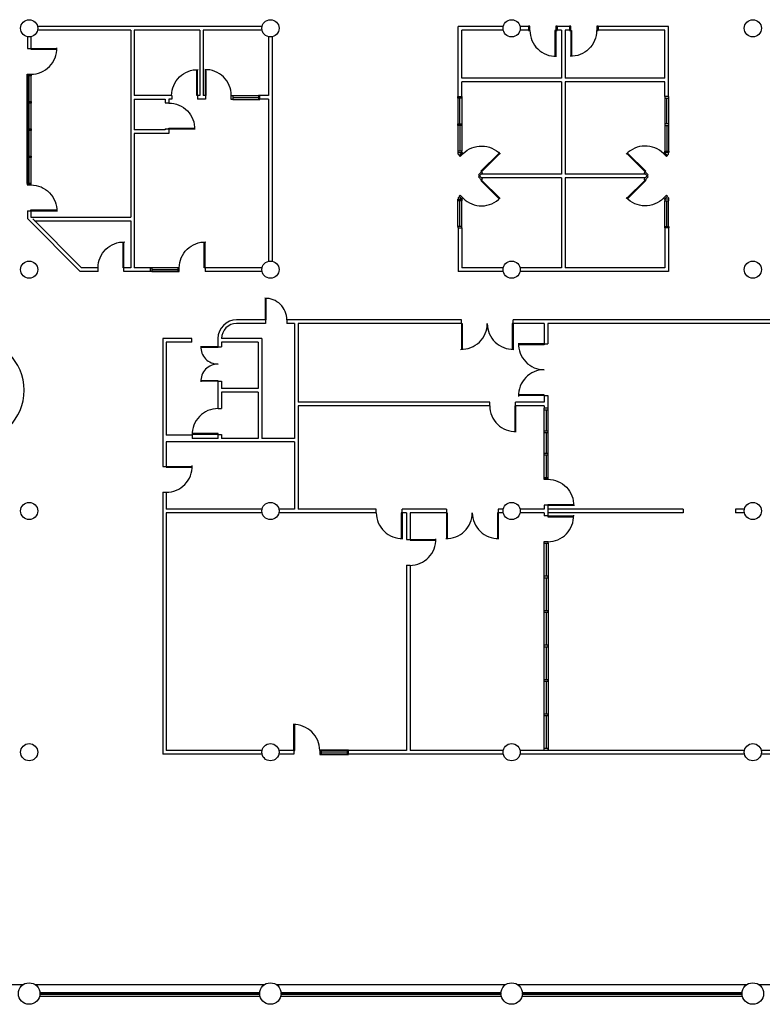
# Model space of a CAD drawing. Units: inches. Extents: x 0 to 6029, y 0 to 3803.
# Drawn here: x 2540 to 3577, y 1281 to 2656 of the extents above; entities that cross this region are included whole.
import ezdxf

# ---------------------------------------------------------------- set-up
doc = ezdxf.new("R2010")
doc.units = ezdxf.units.IN
doc.header["$LTSCALE"] = 96
doc.header["$MEASUREMENT"] = 0
for name, color, linetype in [('A-COLS', 8, 'Continuous'), ('A-DOOR', 1, 'Continuous'), ('A-GLAZ', 1, 'Continuous'), ('A-WALL- EXTERIOR', 4, 'Continuous'), ('A-WALL- INTERIOR', 3, 'Continuous'), ('A-WALL-FIRE', 7, 'Continuous')]:
    doc.layers.add(name, color=color, linetype=linetype)

# ---------------------------------------------------------------- blocks, each defined once
blk = doc.blocks.new('SP1')
blk.add_line((-0.5, 0), (0.5, 0))
blk = doc.blocks.new('90S2')
for p, q in [((-0.5, 0), (-0.5, 1)), ((-0.469, 0), (-0.469, 0.998)), ((-0.5, 0), (-0.469, 0)), ((-0.469, 0), (-0.469, 0))]:
    blk.add_line(p, q)
blk.add_arc((-0.5, 0), 1, 0, 91.707)
blk = doc.blocks.new('MULL')
for p, q in [((0.5, 0.5), (-0.5, 0.5)), ((-0.5, 0.5), (-0.5, -0.5)), ((0.5, -0.5), (0.5, 0.5)), ((-0.5, -0.5), (0.5, -0.5))]:
    blk.add_line(p, q)
blk = doc.blocks.new('JAMB')
for p, q in [((0.5, 0.5), (-0.5, 0.5)), ((-0.5, 0.5), (-0.5, -0.5)), ((0.5, -0.5), (0.5, 0.5)), ((-0.5, -0.5), (0.5, -0.5))]:
    blk.add_line(p, q)
blk = doc.blocks.new('90D2')
for p, q in [((-0.5, 0), (-0.5, 0.5)), ((-0.484, 0), (-0.484, 0.499)), ((0.484, 0), (0.484, 0.499)), ((0.5, 0), (0.5, 0.5)), ((-0.5, 0), (-0.484, 0)), ((-0.484, 0), (-0.484, 0)), ((0.5, 0), (0.484, 0)), ((0.484, 0), (0.484, 0))]:
    blk.add_line(p, q)
for centre, start, end in [((-0.5, 0), 0, 91.707), ((0.5, 0), 88.293, 180)]:
    blk.add_arc(centre, 0.5, start, end)

msp = doc.modelspace()

# ---------------------------------------------------------------- linework, layer by layer
at = {"layer": 'A-COLS'}
for centre, radius in [((2553.3, 2643.6), 12), ((2890.3, 2643.6), 12), ((3227.2, 2643.6), 12), ((3564.1, 2643.6), 12), ((2553.3, 2306.6), 12), ((2890.3, 2306.6), 12), ((3227.2, 2306.6), 12), ((3564.1, 2306.6), 12), ((2553.3, 1969.7), 12), ((2890.3, 1969.7), 12), ((3227.2, 1969.7), 12), ((3564.1, 1969.7), 12), ((2553.3, 1632.8), 12), ((2890.3, 1632.8), 12), ((3227.2, 1632.8), 12), ((3564.1, 1632.8), 12), ((2553.3, 1295.9), 15), ((2890.3, 1295.9), 15), ((3227.2, 1295.9), 15), ((3564.1, 1295.9), 15)]:
    msp.add_circle(centre, radius, dxfattribs=at)
at = {"layer": 'A-GLAZ'}
for p, q in [((2550.6, 2541.3), (2550.6, 2577.3)), ((2553.3, 2541.3), (2553.3, 2577.3)), ((2556.1, 2541.3), (2556.1, 2577.3)), ((2835.6, 2544.5), (2835.6, 2549.6)), ((2837.6, 2549.8), (2873.7, 2549.8)), ((2837.6, 2547.1), (2873.7, 2547.1)), ((2837.6, 2544.3), (2873.7, 2544.3)), ((3152.2, 2546.2), (3152.2, 2472)), ((3152.5, 2548.2), (3157.5, 2548.2)), ((3155, 2510.1), (3155, 2546.2)), ((3157.7, 2546.2), (3157.7, 2472)), ((3441, 2546.2), (3441, 2472)), ((3446.3, 2548.2), (3441.3, 2548.2)), ((3443.8, 2510.1), (3443.8, 2546.2)), ((3446.5, 2546.2), (3446.5, 2472)), ((2550.6, 2503.1), (2550.6, 2539.2)), ((2550.8, 2541.3), (2555.8, 2541.3)), ((2553.3, 2503.1), (2553.3, 2539.2)), ((2556.1, 2503.1), (2556.1, 2539.2)), ((2550.8, 2503.1), (2555.8, 2503.1)), ((3155, 2508.1), (3155, 2472)), ((3443.8, 2508.1), (3443.8, 2472)), ((2550.6, 2465), (2550.6, 2501.1)), ((2553.3, 2465), (2553.3, 2501.1)), ((2556.1, 2465), (2556.1, 2501.1)), ((2550.6, 2426.9), (2550.6, 2463)), ((2550.8, 2465), (2555.8, 2465)), ((2553.3, 2426.9), (2553.3, 2463)), ((2556.1, 2426.9), (2556.1, 2463)), ((2550.8, 2426.9), (2555.8, 2426.9)), ((3152.2, 2366.8), (3152.2, 2402.9)), ((3155, 2366.8), (3155, 2402.9)), ((3157.7, 2366.8), (3157.7, 2402.9)), ((3441, 2366.8), (3441, 2402.9)), ((3443.8, 2366.8), (3443.8, 2402.9)), ((3446.5, 2366.8), (3446.5, 2402.9)), ((3152.5, 2364.8), (3157.5, 2364.8)), ((3446.3, 2364.8), (3441.3, 2364.8)), ((2722.8, 2304.1), (2722.8, 2309.2)), ((2724.8, 2309.4), (2760.9, 2309.4)), ((2724.8, 2306.6), (2760.9, 2306.6)), ((2724.8, 2303.9), (2760.9, 2303.9)), ((3272.3, 2113.1), (3272.3, 2013.9)), ((3275.3, 2111.1), (3275.3, 2081)), ((3278.3, 2013.9), (3278.3, 2113.1)), ((3278.3, 2081), (3272.3, 2081)), ((3275.3, 2079), (3275.3, 2050)), ((3275.3, 2047.9), (3275.3, 2015.9)), ((3272.8, 2015.9), (3277.8, 2015.9)), ((3272.3, 1924.6), (3272.3, 1635.3)), ((3272.8, 1924.6), (3277.8, 1924.6)), ((3275.3, 1924.6), (3275.3, 1878.5)), ((3278.3, 1924.6), (3278.3, 1635.3)), ((3275.3, 1876.5), (3275.3, 1830.4)), ((3275.3, 1828.3), (3275.3, 1782.2)), ((3275.3, 1780.2), (3275.3, 1734.1)), ((3275.3, 1732.1), (3275.3, 1686)), ((3275.3, 1684), (3275.3, 1637.8)), ((2999.3, 1635.8), (2959.2, 1635.8)), ((2959.2, 1629.8), (2999.3, 1629.8)), ((2961.2, 1635.3), (2961.2, 1630.3)), ((2875, 1296.9), (2568.1, 1296.9)), ((2568.1, 1296.9), (2568.1, 1294.9)), ((2568.1, 1294.9), (2875, 1294.9)), ((2569.9, 1295.9), (2600.3, 1295.9)), ((2873.2, 1295.9), (2842.8, 1295.9)), ((2875, 1296.9), (2875, 1294.9)), ((3211.9, 1296.9), (2905, 1296.9)), ((2905, 1296.9), (2905, 1294.9)), ((2905, 1294.9), (3211.9, 1294.9)), ((2906.8, 1295.9), (2937.3, 1295.9)), ((3210.1, 1295.9), (3179.7, 1295.9)), ((3211.9, 1296.9), (3211.9, 1294.9)), ((3548.8, 1296.9), (3242, 1296.9)), ((3242, 1296.9), (3242, 1294.9)), ((3242, 1294.9), (3548.8, 1294.9)), ((3243.7, 1295.9), (3274.2, 1295.9)), ((3547, 1295.9), (3516.6, 1295.9)), ((3548.8, 1296.9), (3548.8, 1294.9))]:
    msp.add_line(p, q, dxfattribs=at)
at = {"layer": 'A-WALL- EXTERIOR'}
for p, q in [((2544.3, 1307.9), (2324.7, 1307.9)), ((2881.2, 1307.9), (2562.4, 1307.9)), ((3218.1, 1307.9), (2899.3, 1307.9)), ((3555.1, 1307.9), (3236.2, 1307.9)), ((3892, 1307.9), (3573.1, 1307.9)), ((2875.8, 1291.9), (2567.8, 1291.9)), ((3212.7, 1291.9), (2904.8, 1291.9)), ((3549.6, 1291.9), (3241.7, 1291.9))]:
    msp.add_line(p, q, dxfattribs=at)
at = {"layer": 'A-WALL- INTERIOR'}
for p, q in [((2878.5, 2646.1), (2565.1, 2646.1)), ((2695.2, 2641.1), (2565.1, 2641.1)), ((2695.2, 2641.1), (2695.2, 2379.9)), ((2791.5, 2641.1), (2700.2, 2641.1)), ((2700.2, 2641.1), (2700.2, 2549.8)), ((2791.5, 2641.1), (2791.5, 2549.8)), ((2878.5, 2641.1), (2796.5, 2641.1)), ((2796.5, 2641.1), (2796.5, 2549.8)), ((3152.5, 2548.2), (3152.5, 2646.1)), ((3215.4, 2646.1), (3152.5, 2646.1)), ((3215.4, 2641.1), (3157.5, 2641.1)), ((3157.5, 2573.9), (3157.5, 2641.1)), ((3250.7, 2646.1), (3238.9, 2646.1)), ((3250.7, 2641.1), (3238.9, 2641.1)), ((3250.7, 2646.1), (3250.7, 2641.1)), ((3290.8, 2646.1), (3290.8, 2641.1)), ((3307.9, 2646.1), (3290.8, 2646.1)), ((3296.9, 2641.1), (3290.8, 2641.1)), ((3296.9, 2641.1), (3296.9, 2573.9)), ((3301.9, 2641.1), (3301.9, 2573.9)), ((3307.9, 2641.1), (3301.9, 2641.1)), ((3307.9, 2646.1), (3307.9, 2641.1)), ((3446.3, 2646.1), (3348, 2646.1)), ((3348, 2646.1), (3348, 2641.1)), ((3441.3, 2641.1), (3348, 2641.1)), ((3441.3, 2573.9), (3441.3, 2641.1)), ((3446.3, 2548.2), (3446.3, 2646.1)), ((2550.8, 2631.8), (2550.8, 2615.5)), ((2555.8, 2631.8), (2555.8, 2615.5)), ((2887.7, 2631.8), (2887.7, 2549.8)), ((2892.8, 2631.8), (2892.8, 2318.4)), ((2550.8, 2615.5), (2555.8, 2615.5)), ((2550.8, 2579.4), (2550.8, 2424.9)), ((2555.8, 2579.4), (2555.8, 2424.9)), ((3296.9, 2573.9), (3157.5, 2573.9)), ((3441.3, 2573.9), (3301.9, 2573.9)), ((3296.9, 2568.9), (3157.5, 2568.9)), ((3157.5, 2548.2), (3157.5, 2568.9)), ((3296.9, 2568.9), (3296.9, 2440)), ((3301.9, 2568.9), (3301.9, 2440)), ((3441.3, 2568.9), (3301.9, 2568.9)), ((3441.3, 2548.2), (3441.3, 2568.9)), ((2752.4, 2549.8), (2700.2, 2549.8)), ((2700.2, 2544.8), (2700.2, 2501.7)), ((2700.2, 2544.8), (2743.4, 2544.8)), ((2743.4, 2544.8), (2743.4, 2539.3)), ((2748.4, 2544.8), (2748.4, 2543.3)), ((2752.4, 2544.8), (2748.4, 2544.8)), ((2748.4, 2544.8), (2748.4, 2539.3)), ((2752.4, 2549.8), (2752.4, 2544.8)), ((2791.5, 2549.8), (2788.5, 2549.8)), ((2788.5, 2549.8), (2788.5, 2544.8)), ((2799.5, 2544.8), (2788.5, 2544.8)), ((2799.5, 2549.8), (2796.5, 2549.8)), ((2799.5, 2549.8), (2799.5, 2544.8)), ((2875.7, 2544.8), (2875.7, 2549.8)), ((2887.7, 2549.8), (2875.7, 2549.8)), ((2887.7, 2544.8), (2875.7, 2544.8)), ((2887.7, 2544.8), (2887.7, 2318.4)), ((2743.4, 2539.3), (2748.4, 2539.3)), ((2743.4, 2503.2), (2748.4, 2503.2)), ((2743.4, 2503.2), (2743.4, 2501.7)), ((2748.4, 2503.2), (2748.4, 2496.7)), ((2743.4, 2501.7), (2700.2, 2501.7)), ((2700.2, 2496.7), (2700.2, 2309.2)), ((2748.4, 2496.7), (2700.2, 2496.7)), ((3152.5, 2470), (3157.5, 2470)), ((3152.5, 2468), (3152.5, 2470)), ((3152.5, 2468), (3154.2, 2466.2)), ((3157.8, 2469.7), (3154.2, 2466.2)), ((3157.5, 2470), (3157.8, 2469.7)), ((3157.5, 2470), (3157.8, 2469.7)), ((3441.3, 2470), (3440.9, 2469.7)), ((3441.3, 2470), (3440.9, 2469.7)), ((3440.9, 2469.7), (3444.5, 2466.2)), ((3446.3, 2470), (3441.3, 2470)), ((3446.3, 2468), (3444.5, 2466.2)), ((3446.3, 2468), (3446.3, 2470)), ((3182.2, 2437.5), (3186.5, 2441.7)), ((3182.2, 2437.5), (3186.5, 2441.7)), ((3186.5, 2433.2), (3182.2, 2437.5)), ((3186.5, 2433.2), (3182.2, 2437.5)), ((3296.9, 2440), (3184.8, 2440)), ((3296.9, 2435), (3184.8, 2435)), ((3296.9, 2435), (3296.9, 2309.2)), ((3414, 2440), (3301.9, 2440)), ((3414, 2435), (3301.9, 2435)), ((3301.9, 2435), (3301.9, 2309.2)), ((3416.5, 2437.5), (3412.2, 2441.7)), ((3416.5, 2437.5), (3412.2, 2441.7)), ((3412.2, 2433.2), (3416.5, 2437.5)), ((3412.2, 2433.2), (3416.5, 2437.5)), ((3152.5, 2407), (3154.2, 2408.8)), ((3152.5, 2407), (3152.5, 2404.9)), ((3157.8, 2405.2), (3154.2, 2408.8)), ((3155, 2405.9), (3155, 2404.9)), ((3446.3, 2407), (3444.5, 2408.8)), ((3446.3, 2407), (3446.3, 2404.9)), ((3152.5, 2404.9), (3157.5, 2404.9)), ((3157.5, 2404.9), (3157.8, 2405.2)), ((3441.3, 2404.9), (3440.9, 2405.2)), ((3446.3, 2404.9), (3441.3, 2404.9)), ((2550.8, 2388.8), (2555.8, 2388.8)), ((2550.8, 2388.8), (2550.8, 2386.8)), ((2550.8, 2386.8), (2550.8, 2377.8)), ((2555.8, 2388.8), (2555.8, 2386.8)), ((2555.8, 2386.8), (2555.8, 2379.9)), ((2555.8, 2379.9), (2695.2, 2379.9)), ((2624.5, 2304.1), (2550.8, 2377.8)), ((2626.6, 2309.2), (2558.4, 2377.4)), ((2560.9, 2374.9), (2695.2, 2374.9)), ((2695.2, 2374.9), (2695.2, 2309.2)), ((3152.5, 2364.8), (3152.5, 2304.1)), ((3157.5, 2364.8), (3157.5, 2309.2)), ((3441.3, 2364.8), (3441.3, 2309.2)), ((3446.3, 2364.8), (3446.3, 2304.1)), ((2649.6, 2304.1), (2624.5, 2304.1)), ((2649.6, 2309.2), (2626.6, 2309.2)), ((2649.6, 2304.1), (2649.6, 2309.2)), ((2695.2, 2309.2), (2685.7, 2309.2)), ((2685.7, 2304.1), (2685.7, 2309.2)), ((2762.9, 2304.1), (2685.7, 2304.1)), ((2762.9, 2309.2), (2700.2, 2309.2)), ((2801, 2309.2), (2799, 2309.2)), ((2799, 2309.2), (2799, 2304.1)), ((2801, 2304.1), (2799, 2304.1)), ((2878.5, 2309.2), (2801, 2309.2)), ((2878.5, 2304.1), (2801, 2304.1)), ((3215.4, 2304.1), (3152.5, 2304.1)), ((3215.4, 2309.2), (3157.5, 2309.2)), ((3296.9, 2309.2), (3238.9, 2309.2)), ((3446.3, 2304.1), (3238.9, 2304.1)), ((3441.3, 2309.2), (3301.9, 2309.2)), ((2883.2, 2236.5), (2843.1, 2236.5)), ((2883.2, 2231.4), (2843.1, 2231.4)), ((2883.2, 2236.5), (2883.2, 2231.4)), ((3157, 2236.5), (2913.3, 2236.5)), ((2913.3, 2236.5), (2913.3, 2231.4)), ((2923.8, 2231.4), (2913.3, 2231.4)), ((2923.8, 2231.4), (2923.8, 2071)), ((3157, 2231.4), (2928.9, 2231.4)), ((2928.9, 2231.4), (2928.9, 2121.6)), ((3157, 2231.4), (3157, 2236.5)), ((3716.5, 2236.5), (3229.2, 2236.5)), ((3229.2, 2231.4), (3229.2, 2236.5)), ((3272.8, 2231.4), (3229.2, 2231.4)), ((3272.8, 2231.4), (3272.8, 2202.9)), ((3716.5, 2231.4), (3277.8, 2231.4)), ((3277.8, 2231.4), (3277.8, 2202.9)), ((2739.8, 2210.4), (2739.8, 2031.9)), ((2780.5, 2210.4), (2739.8, 2210.4)), ((2744.9, 2205.4), (2744.9, 2075.5)), ((2780.5, 2205.4), (2744.9, 2205.4)), ((2780.5, 2205.4), (2780.5, 2210.4)), ((2817.1, 2198.9), (2817.1, 2210.4)), ((2878.2, 2210.4), (2822.1, 2210.4)), ((2873.2, 2205.4), (2822.1, 2205.4)), ((2822.1, 2205.4), (2822.1, 2198.9)), ((2873.2, 2205.4), (2873.2, 2140.7)), ((2878.2, 2210.4), (2878.2, 2071)), ((3272.8, 2202.9), (3277.8, 2202.9)), ((2817.1, 2198.9), (2822.1, 2198.9)), ((2817.1, 2112.6), (2817.1, 2150.7)), ((2817.1, 2150.7), (2822.1, 2150.7)), ((2822.1, 2150.7), (2822.1, 2140.7)), ((2873.2, 2140.7), (2822.1, 2140.7)), ((2822.1, 2135.7), (2822.1, 2112.6)), ((2873.2, 2135.7), (2822.1, 2135.7)), ((2873.2, 2135.7), (2873.2, 2071)), ((3196.6, 2121.6), (2928.9, 2121.6)), ((3196.6, 2116.6), (3196.6, 2121.6)), ((3272.8, 2121.6), (3232.7, 2121.6)), ((3232.7, 2116.6), (3232.7, 2121.6)), ((3272.8, 2130.7), (3272.8, 2121.6)), ((3272.8, 2130.7), (3277.8, 2130.7)), ((3277.8, 2130.7), (3277.8, 2113.1)), ((2817.1, 2112.6), (2822.1, 2112.6)), ((3196.6, 2116.6), (2928.9, 2116.6)), ((2928.9, 2116.6), (2928.9, 1972.2)), ((3272.8, 2116.6), (3232.7, 2116.6)), ((3272.8, 2116.6), (3272.8, 2113.1)), ((3277.8, 2113.1), (3272.8, 2113.1)), ((2817.1, 2076.5), (2822.1, 2076.5)), ((2817.1, 2071), (2817.1, 2076.5)), ((2822.1, 2076.5), (2822.1, 2071)), ((2781, 2075.5), (2744.9, 2075.5)), ((2923.8, 2066), (2744.9, 2066)), ((2744.9, 2066), (2744.9, 2031.9)), ((2781, 2075.5), (2781, 2071)), ((2817.1, 2071), (2781, 2071)), ((2873.2, 2071), (2822.1, 2071)), ((2923.8, 2071), (2878.2, 2071)), ((2923.8, 2066), (2923.8, 1972.2)), ((2739.8, 2031.9), (2744.9, 2031.9)), ((2739.8, 1995.8), (2739.8, 1967.2)), ((2739.8, 1995.8), (2744.9, 1995.8)), ((2744.9, 1995.8), (2744.9, 1972.2)), ((2739.8, 1967.2), (2739.8, 1630.3)), ((2878.5, 1972.2), (2744.9, 1972.2)), ((2744.9, 1967.2), (2744.9, 1635.3)), ((2878.5, 1967.2), (2744.9, 1967.2)), ((2923.8, 1972.2), (2902, 1972.2)), ((3038.2, 1967.2), (2902, 1967.2)), ((3038.2, 1972.2), (2928.9, 1972.2)), ((3038.2, 1967.2), (3038.2, 1972.2)), ((3136.2, 1972.2), (3074.3, 1972.2)), ((3074.3, 1967.2), (3074.3, 1972.2)), ((3080.3, 1967.2), (3074.3, 1967.2)), ((3080.3, 1967.2), (3080.3, 1929.9)), ((3136.2, 1967.2), (3085.3, 1967.2)), ((3085.3, 1967.2), (3085.3, 1929.9)), ((3136.2, 1972.2), (3136.2, 1967.2)), ((3215.4, 1972.2), (3208.4, 1972.2)), ((3208.4, 1972.2), (3208.4, 1967.2)), ((3215.4, 1967.2), (3208.4, 1967.2)), ((3272.8, 1972.2), (3238.9, 1972.2)), ((3272.8, 1967.2), (3238.9, 1967.2)), ((3272.8, 1977.8), (3272.8, 1972.2)), ((3277.8, 1977.8), (3272.8, 1977.8)), ((3272.8, 1967.2), (3272.8, 1962.7)), ((3277.8, 1977.8), (3277.8, 1967.2)), ((3466.8, 1972.2), (3277.8, 1972.2)), ((3466.8, 1967.2), (3277.8, 1967.2)), ((3277.8, 1967.2), (3277.8, 1962.7)), ((3466.8, 1972.2), (3466.8, 1967.2)), ((3552.3, 1972.2), (3540, 1972.2)), ((3540, 1972.2), (3540, 1967.2)), ((3552.3, 1967.2), (3540, 1967.2)), ((3277.8, 1962.7), (3272.8, 1962.7)), ((3080.3, 1929.9), (3085.3, 1929.9)), ((3080.3, 1893.8), (3080.3, 1635.3)), ((3080.3, 1893.8), (3085.3, 1893.8)), ((3085.3, 1893.8), (3085.3, 1635.3)), ((2878.5, 1630.3), (2739.8, 1630.3)), ((2878.5, 1635.3), (2744.9, 1635.3)), ((2923.1, 1635.3), (2902, 1635.3)), ((2923.1, 1630.3), (2902, 1630.3)), ((2923.1, 1635.3), (2923.1, 1630.3)), ((3080.3, 1635.3), (2959.2, 1635.3)), ((3215.4, 1630.3), (2959.2, 1630.3)), ((3215.4, 1635.3), (3085.3, 1635.3)), ((3552.3, 1635.3), (3238.9, 1635.3)), ((3552.3, 1630.3), (3238.9, 1630.3)), ((3689.2, 1635.3), (3575.9, 1635.3)), ((3689.2, 1630.3), (3575.9, 1630.3))]:
    msp.add_line(p, q, dxfattribs=at)
for radius in [26.1, 21.1]:
    msp.add_arc((2843.1, 2210.4), radius, 90, 180, dxfattribs=at)
at = {"layer": 'A-WALL-FIRE'}
msp.add_arc((2474.1, 2138.2), 72.2, 270, 90, dxfattribs=at)

# ---------------------------------------------------------------- block references
at = {"layer": 'A-DOOR'}
for name, p, xscale, yscale, zscale, rotation in [('JAMB', (3251.7, 2643.6), 2.005449591999763, 6.016348775999177, 1.002724795999866e-05, 180), ('90S2', (3270.8, 2640.6), 36.09809265599517, 36.09809265599517, 36.09809265599517, 180), ('JAMB', (3289.8, 2643.6), 2.005449591999763, 6.016348775999177, 1.002724795999866e-05, 180), ('90S2', (2555.8, 2597.4), 36.09809265599517, 36.09809265599517, 36.09809265599517, 270), ('90S2', (2770.4, 2549.8), 36.09809265599517, -36.09809265599517, 36.09809265599517, 180), ('90S2', (2748.4, 2521.2), 36.09809265599517, -36.09809265599517, 36.09809265599517, 90), ('90S2', (3172.3, 2455.9), -36.09809265599517, 36.09809265599517, 36.09809265599518, 314.9999999999999), ('90S2', (3426.4, 2455.9), 36.09809265599517, 36.09809265599517, 36.09809265599517, 44.99999999999994), ('JAMB', (3156.7, 2467.2), -2.005449591999732, 6.016348775999177, 1.002724795999866e-05, 314.9999999999988), ('JAMB', (3442, 2467.2), 2.005449591999774, 6.016348775999177, 1.002724795999866e-05, 45), ('JAMB', (3183.7, 2440.3), -2.005449591999732, 6.016348775999177, 1.002724795999866e-05, 314.9999999999988), ('JAMB', (3183.7, 2434.6), 2.005449591999774, 6.016348775999177, 1.002724795999866e-05, 225), ('JAMB', (3415.1, 2440.3), 2.005449591999774, 6.016348775999177, 1.002724795999866e-05, 45), ('JAMB', (3415.1, 2434.6), -2.005449591999733, 6.016348775999177, 1.002724795999866e-05, 134.9999999999988), ('90S2', (2555.8, 2406.9), 36.09809265599517, -36.09809265599517, 36.09809265599517, 90), ('90S2', (3172.3, 2419), 36.09809265599517, 36.09809265599517, 36.09809265599517, 225.0000000000001), ('90S2', (3426.4, 2419), -36.09809265599517, 36.09809265599517, 36.09809265599518, 134.9999999999999), ('JAMB', (3156.7, 2407.7), 2.005449591999774, 6.016348775999177, 1.002724795999866e-05, 225), ('JAMB', (3442, 2407.7), -2.005449591999733, 6.016348775999177, 1.002724795999866e-05, 134.9999999999988), ('90S2', (2667.6, 2309.2), 36.09809265599517, -36.09809265599517, 36.09809265599517, 180), ('90S2', (2781, 2309.2), 36.09809265599517, -36.09809265599517, 36.09809265599517, 180), ('90D2', (3193.1, 2231.4), 72.19618531199035, 72.19618531199035, 72.19618531199035, 180), ('90D2', (3272.8, 2166.8), 72.19618531199035, 72.19618531199035, 72.19618531199035, 90), ('90D2', (2817.1, 2174.8), 48.13079020799358, 48.13079020799358, 48.13079020799358, 90), ('90S2', (2817.1, 2094.6), 36.09809265599517, 36.09809265599517, 36.09809265599517, 90), ('90S2', (3214.6, 2116.6), 36.09809265599517, 36.09809265599517, 36.09809265599517, 180), ('90S2', (2744.9, 2013.9), 36.09809265599517, 36.09809265599517, 36.09809265599517, 270), ('90S2', (3277.8, 1995.8), 36.09809265599517, -36.09809265599517, 36.09809265599517, 90), ('90S2', (3056.2, 1967.2), 36.09809265599517, 36.09809265599517, 36.09809265599517, 180), ('90D2', (3172.3, 1967.2), 72.19618531199035, 72.19618531199035, 72.19618531199035, 180), ('90S2', (3277.8, 1944.7), 36.09809265599517, 36.09809265599517, 36.09809265599517, 270), ('90S2', (3085.3, 1911.8), 36.09809265599517, 36.09809265599517, 36.09809265599517, 270)]:
    msp.add_blockref(name, p, dxfattribs=dict(at, xscale=xscale, yscale=yscale, zscale=zscale, rotation=rotation))
for name, p, xscale, yscale, zscale in [('JAMB', (3308.9, 2643.6), 2.005449591999763, 6.016348775999177, 1.002724795999866e-05), ('90S2', (3327.9, 2640.6), 36.09809265599517, -36.09809265599517, 36.09809265599517), ('JAMB', (3347, 2643.6), 2.005449591999763, 6.016348775999177, 1.002724795999866e-05), ('90S2', (2817.6, 2549.8), 36.09809265599517, 36.09809265599517, 36.09809265599517), ('90S2', (2898.3, 2236.5), 30.081743879996, 30.081743879996, 30.081743879996), ('90S2', (2941.1, 1635.3), 36.09809265599517, 36.09809265599517, 36.09809265599517)]:
    msp.add_blockref(name, p, dxfattribs=dict(at, xscale=xscale, yscale=yscale, zscale=zscale))
at = {"layer": 'A-GLAZ'}
for name, p, xscale, yscale, zscale, rotation in [('JAMB', (2553.3, 2578.4), -2.005449591999763, 5.514986377999264, 1.002724795999866e-05, 90), ('JAMB', (2874.7, 2547.1), 2.005449591999763, 5.514986377999264, 1.002724795999866e-05, 180), ('JAMB', (3155, 2547.2), -2.005449591999763, 5.514986377999264, 1.002724795999866e-05, 90), ('JAMB', (3443.8, 2547.2), 2.005449591999763, 5.514986377999264, 1.002724795999866e-05, 270), ('JAMB', (2553.3, 2540.2), -2.005449591999763, 5.514986377999264, 1.002724795999866e-05, 90), ('JAMB', (2553.3, 2502.1), -2.005449591999763, 5.514986377999264, 1.002724795999866e-05, 90), ('JAMB', (3155, 2509.1), -2.005449591999763, 5.514986377999264, 1.002724795999866e-05, 90), ('JAMB', (3443.8, 2509.1), 2.005449591999763, 5.514986377999264, 1.002724795999866e-05, 270), ('JAMB', (2553.3, 2464), -2.005449591999763, 5.514986377999264, 1.002724795999866e-05, 90), ('JAMB', (3155, 2471), 2.005449591999763, 5.514986377999264, 1.002724795999866e-05, 90), ('JAMB', (3443.8, 2471), -2.005449591999763, 5.514986377999264, 1.002724795999866e-05, 270), ('JAMB', (2553.3, 2425.9), 2.005449591999763, 5.514986377999264, 1.002724795999866e-05, 90), ('JAMB', (3155, 2403.9), -2.005449591999763, 5.514986377999264, 1.002724795999866e-05, 90), ('JAMB', (3443.8, 2403.9), 2.005449591999763, 5.514986377999264, 1.002724795999866e-05, 270), ('JAMB', (3155, 2365.8), 2.005449591999763, 5.514986377999264, 1.002724795999866e-05, 90), ('JAMB', (3443.8, 2365.8), -2.005449591999763, 5.514986377999264, 1.002724795999866e-05, 270), ('JAMB', (2761.9, 2306.6), 2.005449591999763, 5.514986377999264, 1.002724795999866e-05, 180), ('MULL', (3275.3, 2112.1), 2.005449591999763, 6.016348775999177, 1.002724795999866e-05, 90), ('MULL', (3275.3, 2080), 2.005449591999763, 6.016348775999177, 1.002724795999866e-05, 90), ('MULL', (3275.3, 2048.9), 2.005449591999763, 6.016348775999177, 1.002724795999866e-05, 90), ('JAMB', (3275.3, 2014.9), 2.005449591999763, 6.016348775999177, 1.002724795999866e-05, 90), ('JAMB', (3275.3, 1925.6), 2.005449591999763, 6.016348775999177, 1.002724795999866e-05, 270), ('JAMB', (3275.3, 1877.5), 2.005449591999763, 6.016348775999177, 1.002724795999866e-05, 90), ('JAMB', (3275.3, 1829.4), 2.005449591999763, 6.016348775999177, 1.002724795999866e-05, 90), ('JAMB', (3275.3, 1781.2), 2.005449591999763, 6.016348775999177, 1.002724795999866e-05, 90), ('JAMB', (3275.3, 1733.1), 2.005449591999763, 6.016348775999177, 1.002724795999866e-05, 90), ('JAMB', (3275.3, 1685), 2.005449591999763, 6.016348775999177, 1.002724795999866e-05, 90), ('JAMB', (3275.3, 1636.8), 2.005449591999763, 6.016348775999177, 1.002724795999866e-05, 90), ('SP1', (2979.2, 1632.8), 36.0980926559954, 36.0980926559954, 36.0980926559954, 180), ('MULL', (2998.3, 1632.8), 2.005449591999763, 6.016348775999177, 1.002724795999866e-05, 180), ('MULL', (2569, 1295.9), 1.754768392999779, 2.005449591999763, 1.002724795999866e-05, 180), ('MULL', (2601.2, 1295.9), 1.754768392999779, 2.005449591999763, 1.002724795999866e-05, 180), ('SP1', (2625.3, 1295.9), 46.37602181499381, 46.37602181499381, 46.37602181499381, 180), ('MULL', (2649.4, 1295.9), 1.754768392999779, 2.005449591999763, 1.002724795999866e-05, 180), ('SP1', (2673.4, 1295.9), 46.37602181499381, 46.37602181499381, 46.37602181499381, 180), ('MULL', (2697.5, 1295.9), 1.754768392999779, 2.005449591999763, 1.002724795999866e-05, 180), ('SP1', (2721.5, 1295.9), 46.37602181499381, 46.37602181499381, 46.37602181499381, 180), ('MULL', (2745.6, 1295.9), 1.754768392999779, 2.005449591999763, 1.002724795999866e-05, 180), ('SP1', (2769.7, 1295.9), 46.37602181499381, 46.37602181499381, 46.37602181499381, 180), ('MULL', (2793.7, 1295.9), 1.754768392999779, 2.005449591999763, 1.002724795999866e-05, 180), ('SP1', (2817.8, 1295.9), 46.37602181499381, 46.37602181499381, 46.37602181499381, 180), ('MULL', (2841.9, 1295.9), 1.754768392999779, 2.005449591999763, 1.002724795999866e-05, 180), ('MULL', (2874.1, 1295.9), 1.754768392999779, 2.005449591999763, 1.002724795999866e-05, 180), ('MULL', (2905.9, 1295.9), 1.754768392999779, 2.005449591999763, 1.002724795999866e-05, 180), ('MULL', (2938.1, 1295.9), 1.754768392999779, 2.005449591999763, 1.002724795999866e-05, 180), ('SP1', (2962.2, 1295.9), 46.37602181499381, 46.37602181499381, 46.37602181499381, 180), ('MULL', (2986.3, 1295.9), 1.754768392999779, 2.005449591999763, 1.002724795999866e-05, 180), ('SP1', (3010.3, 1295.9), 46.37602181499381, 46.37602181499381, 46.37602181499381, 180), ('MULL', (3034.4, 1295.9), 1.754768392999779, 2.005449591999763, 1.002724795999866e-05, 180), ('SP1', (3058.5, 1295.9), 46.37602181499381, 46.37602181499381, 46.37602181499381, 180), ('MULL', (3082.5, 1295.9), 1.754768392999779, 2.005449591999763, 1.002724795999866e-05, 180), ('SP1', (3106.6, 1295.9), 46.37602181499381, 46.37602181499381, 46.37602181499381, 180), ('MULL', (3130.7, 1295.9), 1.754768392999779, 2.005449591999763, 1.002724795999866e-05, 180), ('SP1', (3154.7, 1295.9), 46.37602181499381, 46.37602181499381, 46.37602181499381, 180), ('MULL', (3178.8, 1295.9), 1.754768392999779, 2.005449591999763, 1.002724795999866e-05, 180), ('MULL', (3211, 1295.9), 1.754768392999779, 2.005449591999763, 1.002724795999866e-05, 180), ('MULL', (3242.8, 1295.9), 1.754768392999779, 2.005449591999763, 1.002724795999866e-05, 180), ('MULL', (3275.1, 1295.9), 1.754768392999779, 2.005449591999763, 1.002724795999866e-05, 180), ('SP1', (3299.1, 1295.9), 46.37602181499381, 46.37602181499381, 46.37602181499381, 180), ('MULL', (3323.2, 1295.9), 1.754768392999779, 2.005449591999763, 1.002724795999866e-05, 180), ('SP1', (3347.2, 1295.9), 46.37602181499381, 46.37602181499381, 46.37602181499381, 180), ('MULL', (3371.3, 1295.9), 1.754768392999779, 2.005449591999763, 1.002724795999866e-05, 180), ('SP1', (3395.4, 1295.9), 46.37602181499381, 46.37602181499381, 46.37602181499381, 180), ('MULL', (3419.4, 1295.9), 1.754768392999779, 2.005449591999763, 1.002724795999866e-05, 180), ('SP1', (3443.5, 1295.9), 46.37602181499381, 46.37602181499381, 46.37602181499381, 180), ('MULL', (3467.6, 1295.9), 1.754768392999779, 2.005449591999763, 1.002724795999866e-05, 180), ('SP1', (3491.6, 1295.9), 46.37602181499381, 46.37602181499381, 46.37602181499381, 180), ('MULL', (3515.7, 1295.9), 1.754768392999779, 2.005449591999763, 1.002724795999866e-05, 180), ('MULL', (3547.9, 1295.9), 1.754768392999779, 2.005449591999763, 1.002724795999866e-05, 180)]:
    msp.add_blockref(name, p, dxfattribs=dict(at, xscale=xscale, yscale=yscale, zscale=zscale, rotation=rotation))
at = {"layer": 'A-GLAZ', "zscale": 1.002724795999866e-05}
for p, xscale, yscale in [((2836.6, 2547.1), -2.005449591999763, 5.514986377999264), ((2723.8, 2306.6), -2.005449591999763, 5.514986377999264), ((2960.2, 1632.8), 2.005449591999763, 6.016348775999177)]:
    msp.add_blockref('JAMB', p, dxfattribs=dict(at, xscale=xscale, yscale=yscale))

doc.saveas('drawing.dxf')
